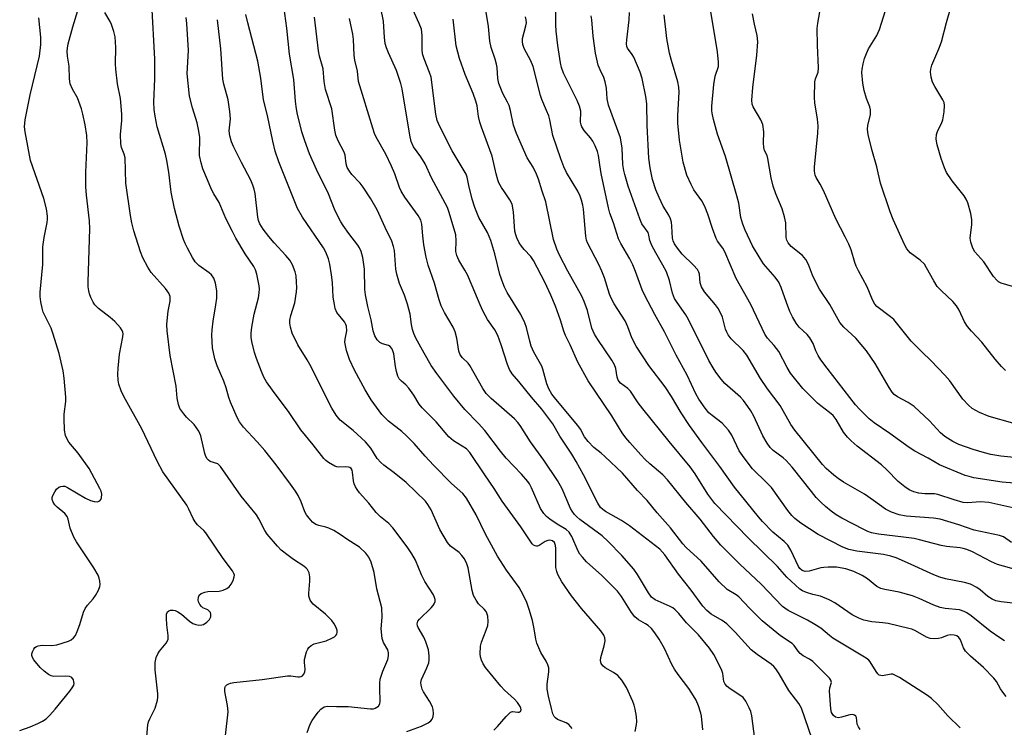
# Model space of a CAD drawing. Units: inches. Extents: x 1309766 to 1315766, y 557447 to 561447.
# Drawn here: x 1310613 to 1310881, y 558094 to 558286 of the extents above; entities that cross this region are included whole.
import ezdxf

# ---------------------------------------------------------------- set-up
doc = ezdxf.new("R2010")
doc.units = ezdxf.units.IN
doc.header["$MEASUREMENT"] = 0
doc.layers.add('Undefined', color=1, linetype='Continuous')

msp = doc.modelspace()

# ---------------------------------------------------------------- linework, layer by layer
at = {"layer": 'Undefined'}
for points, elevation in [([(1310691.26, 558092.54), (1310692.07, 558094.77), (1310692.59, 558095.78), (1310693.21, 558096.73), (1310694.23, 558098.09), (1310694.97, 558098.91), (1310695.85, 558099.49), (1310696.36, 558099.64), (1310696.9, 558099.69), (1310699.19, 558099.6), (1310702.36, 558099.63), (1310708.5, 558098.96), (1310709.28, 558099.01), (1310709.76, 558099.16), (1310710.62, 558099.71), (1310711.01, 558100.31), (1310711.14, 558101.06), (1310710.97, 558104.54), (1310711, 558105.94), (1310711.12, 558107.05), (1310711.79, 558109.25), (1310713.19, 558112.35), (1310713.41, 558113.41), (1310713.39, 558114.21), (1310713.2, 558114.99), (1310711.99, 558117.03), (1310711.66, 558118.09), (1310711.41, 558120.66), (1310711.61, 558123.87), (1310711.52, 558126.43), (1310710.22, 558131.56), (1310709.47, 558136.02), (1310708.63, 558138.83), (1310708.06, 558140.16), (1310707.17, 558141.26), (1310705.49, 558142.85), (1310704.79, 558143.35), (1310702.29, 558144.87), (1310700.25, 558146.32), (1310698.49, 558147.37), (1310697.19, 558148.02), (1310696.38, 558148.28), (1310694.45, 558148.72), (1310693.63, 558149.03), (1310692.71, 558149.69), (1310691.77, 558150.77), (1310691.09, 558151.7), (1310690.67, 558152.45), (1310689.63, 558155.17), (1310688.82, 558156.88), (1310688.07, 558158.09), (1310686.74, 558159.99), (1310682.82, 558165.21), (1310679.73, 558169.11), (1310677.7, 558171.48), (1310673.95, 558175.45), (1310672.83, 558176.95), (1310672.21, 558178.13), (1310670.41, 558182.22), (1310669.94, 558183.56), (1310669.23, 558186.11), (1310668.62, 558187.94), (1310666.82, 558192.12), (1310666.14, 558194.02), (1310665.55, 558197.02), (1310665.32, 558200.43), (1310665.4, 558201.9), (1310665.69, 558204.27), (1310666.48, 558208.73), (1310666.67, 558210.49), (1310666.69, 558212.5), (1310666.31, 558214.59), (1310665.88, 558215.95), (1310665.3, 558216.82), (1310664.66, 558217.38), (1310661.86, 558219.39), (1310660.86, 558220.37), (1310660.1, 558221.56), (1310658.74, 558224.08), (1310658.11, 558225.36), (1310657.68, 558226.45), (1310656.51, 558230.03), (1310655.21, 558234.88), (1310654.34, 558239.28), (1310653.71, 558244.7), (1310653.14, 558247.92), (1310652.72, 558249.6), (1310650.5, 558257.04), (1310649.94, 558259.95), (1310649.71, 558261.71), (1310649.59, 558263.75), (1310649.88, 558270.04), (1310649.84, 558275.43), (1310649, 558290.45)], 388), ([(1310780.39, 558092.79), (1310780.75, 558094.68), (1310780.83, 558095.48), (1310780.73, 558096.91), (1310780.42, 558098.9), (1310780.18, 558099.93), (1310779.8, 558100.99), (1310778.09, 558104.76), (1310776.79, 558106.72), (1310775.67, 558108.06), (1310774.53, 558108.88), (1310772.25, 558110.13), (1310771.62, 558110.67), (1310771.17, 558111.31), (1310770.98, 558112.11), (1310771.04, 558112.95), (1310771.96, 558116.05), (1310772.22, 558117.47), (1310772.17, 558118.27), (1310771.93, 558119), (1310771.09, 558120.2), (1310765.86, 558126.21), (1310763.1, 558129.64), (1310760.52, 558133.47), (1310759.37, 558135.45), (1310759.08, 558136.27), (1310758.85, 558137.39), (1310758.83, 558142.53), (1310758.73, 558143.37), (1310758.47, 558144.11), (1310757.97, 558144.59), (1310757.59, 558144.73), (1310757.14, 558144.77), (1310756.68, 558144.72), (1310755.94, 558144.43), (1310754.3, 558143.36), (1310753.84, 558143.15), (1310753.61, 558143.11), (1310753.19, 558143.2), (1310752.78, 558143.44), (1310752.44, 558143.76), (1310749.3, 558148.37), (1310744.23, 558155.33), (1310742.1, 558158.79), (1310739.52, 558162.54), (1310735.51, 558168.63), (1310734.54, 558169.58), (1310731.06, 558171.74), (1310729.78, 558172.86), (1310726.31, 558176.87), (1310722.55, 558180.68), (1310721.73, 558181.74), (1310720.29, 558184.14), (1310718.9, 558186.05), (1310718.12, 558186.92), (1310716.9, 558187.93), (1310716.31, 558188.56), (1310715.92, 558189.27), (1310715.52, 558190.59), (1310715.23, 558191.95), (1310714.8, 558195.42), (1310714.59, 558196.15), (1310714.29, 558196.82), (1310713.83, 558197.4), (1310713.41, 558197.65), (1310711.72, 558198.1), (1310711.05, 558198.43), (1310710.33, 558199.16), (1310709.63, 558200.28), (1310709.2, 558201.62), (1310708.68, 558204.58), (1310707.73, 558208.24), (1310707.12, 558211.37), (1310706.97, 558212.82), (1310706.81, 558218.41), (1310706.36, 558221.51), (1310705.95, 558223.14), (1310705.48, 558224.14), (1310705.03, 558224.85), (1310702.59, 558228.04), (1310701.06, 558230.21), (1310700.44, 558231.22), (1310699.62, 558232.8), (1310698.72, 558234.68), (1310697.03, 558238.84), (1310693.82, 558245.48), (1310691.91, 558249.71), (1310690.59, 558253.2), (1310689.81, 558255.62), (1310688.54, 558260.81), (1310688.24, 558262.54), (1310688.06, 558264), (1310687.63, 558269.89), (1310686.44, 558276.76), (1310685.78, 558283.85), (1310684.95, 558289.8)], 396), ([(1310841.56, 558093.37), (1310841.07, 558094.06), (1310840.74, 558094.8), (1310840.56, 558096.59), (1310840.35, 558096.98), (1310839.99, 558097.25), (1310839.52, 558097.4), (1310838.72, 558097.36), (1310836.46, 558096.69), (1310835.64, 558096.56), (1310834.9, 558096.7), (1310834.31, 558097.14), (1310833.8, 558097.96), (1310833.56, 558098.97), (1310833.24, 558103.77), (1310833.34, 558104.71), (1310833.75, 558106.13), (1310833.59, 558106.79), (1310833.18, 558107.34), (1310828.69, 558111.81), (1310827.75, 558112.48), (1310826.07, 558113.38), (1310825.27, 558114), (1310824.74, 558114.6), (1310823.63, 558116.15), (1310823.06, 558116.73), (1310819.88, 558118.81), (1310814.96, 558122.83), (1310811.44, 558126.3), (1310808.59, 558129.36), (1310807.82, 558129.93), (1310805.42, 558131.4), (1310803.24, 558133.45), (1310798.35, 558139.07), (1310794.3, 558142.76), (1310793.33, 558143.75), (1310789.97, 558148.11), (1310786.35, 558152.22), (1310783.65, 558155.53), (1310781.04, 558158.28), (1310776.92, 558162.94), (1310772.2, 558167.47), (1310771.14, 558168.42), (1310769.21, 558169.95), (1310767.64, 558171.54), (1310766.61, 558172.87), (1310765.53, 558174.93), (1310764.85, 558175.96), (1310758.84, 558183.06), (1310757.78, 558184.46), (1310756.98, 558185.91), (1310756.43, 558187.19), (1310755.33, 558191.21), (1310755.05, 558191.99), (1310752.89, 558195.85), (1310752.16, 558197.42), (1310751.74, 558198.78), (1310750.9, 558202.49), (1310750.43, 558203.8), (1310749.31, 558206.02), (1310745.64, 558212.06), (1310744.9, 558213.48), (1310744.4, 558214.66), (1310743.64, 558216.96), (1310742.24, 558222.51), (1310741.22, 558226.16), (1310740.31, 558228.31), (1310737.96, 558232.42), (1310736.84, 558235.11), (1310736.15, 558237.36), (1310735.22, 558241.09), (1310734.75, 558243.32), (1310734.47, 558244.17), (1310730.66, 558250.49), (1310727.33, 558257.14), (1310726.62, 558258.77), (1310726.27, 558260.47), (1310724.96, 558270.48), (1310724.55, 558271.82), (1310723.03, 558275.51), (1310722.61, 558276.86), (1310722.51, 558278.02), (1310722.53, 558281.84), (1310722.32, 558283.52), (1310721.74, 558285.09), (1310719.62, 558289.71)], 404), ([(1310890.27, 558159.68), (1310880.15, 558160.55), (1310872.47, 558161.73), (1310871.15, 558162.03), (1310870.1, 558162.38), (1310863.11, 558165.28), (1310860.05, 558167.05), (1310856.39, 558168.98), (1310854.9, 558169.95), (1310849.64, 558173.74), (1310845.38, 558176.67), (1310844.01, 558177.75), (1310841.44, 558180.25), (1310840.25, 558181.54), (1310832.59, 558191.49), (1310830.89, 558193.78), (1310830.11, 558194.95), (1310829.52, 558196.18), (1310828.75, 558198.23), (1310827.88, 558199.73), (1310827.17, 558200.65), (1310825.02, 558202.65), (1310824.18, 558203.7), (1310823.18, 558205.4), (1310822.44, 558206.92), (1310821.51, 558209.31), (1310820.11, 558213.37), (1310819.44, 558214.87), (1310818.5, 558216.24), (1310815.33, 558219.82), (1310814.36, 558221.23), (1310812.32, 558224.73), (1310810.33, 558228.94), (1310809.66, 558230.55), (1310809.12, 558232.42), (1310808.55, 558236.29), (1310808.05, 558238.33), (1310805, 558248.93), (1310802.79, 558255.03), (1310801.72, 558259.03), (1310801.33, 558260.75), (1310801.25, 558261.45), (1310801.27, 558262.62), (1310801.76, 558268.48), (1310802.18, 558270.78), (1310803.02, 558273.44), (1310803.1, 558274.54), (1310802.79, 558277.39), (1310800.42, 558291.65)], 420), ([(1310881.07, 558190.88), (1310880.01, 558191.9), (1310878.25, 558193.89), (1310874.65, 558198.55), (1310871.84, 558201.5), (1310870.72, 558202.84), (1310869.91, 558204.04), (1310868.46, 558207.21), (1310867.72, 558208.45), (1310866.75, 558209.55), (1310863.54, 558212.61), (1310862.53, 558213.68), (1310861.56, 558215.17), (1310859.62, 558218.76), (1310859.01, 558219.71), (1310857.87, 558220.82), (1310855.13, 558222.8), (1310854.26, 558223.85), (1310853.57, 558225.06), (1310850.56, 558231.86), (1310849.75, 558233.9), (1310847.13, 558241.68), (1310846.06, 558246.13), (1310844.69, 558250.88), (1310843.75, 558254.9), (1310843.53, 558256.33), (1310843.66, 558257.45), (1310844.39, 558260.25), (1310844.41, 558261.64), (1310844.22, 558262.44), (1310843.29, 558264.69), (1310842.68, 558266.9), (1310842.32, 558268.89), (1310842.03, 558271.78), (1310842.08, 558272.71), (1310842.36, 558274.16), (1310842.74, 558275.58), (1310843.24, 558276.95), (1310843.86, 558278.21), (1310846.12, 558281.83), (1310846.83, 558283.42), (1310848.99, 558290.36)], 426), ([(1310647.66, 558091.47), (1310647.98, 558094.6), (1310648.17, 558095.42), (1310648.49, 558096.23), (1310649.96, 558099.12), (1310650.54, 558101.33), (1310650.64, 558102.18), (1310650.64, 558103.07), (1310649.96, 558109.56), (1310649.92, 558110.71), (1310649.98, 558111.55), (1310650.24, 558112.92), (1310650.64, 558113.95), (1310651.12, 558114.67), (1310652.94, 558116.85), (1310653.44, 558117.79), (1310653.52, 558118.88), (1310653.15, 558121.79), (1310653.03, 558123.57), (1310653.07, 558124.69), (1310653.31, 558125.35), (1310653.66, 558125.6), (1310654.1, 558125.74), (1310654.85, 558125.79), (1310655.37, 558125.68), (1310656.15, 558125.32), (1310657.14, 558124.67), (1310659.3, 558122.78), (1310660.2, 558122.14), (1310660.98, 558121.86), (1310661.79, 558121.71), (1310662.59, 558121.75), (1310663.07, 558121.92), (1310663.97, 558122.5), (1310664.71, 558123.23), (1310665.04, 558123.94), (1310665.09, 558124.71), (1310664.96, 558125.17), (1310664.65, 558125.53), (1310664.23, 558125.82), (1310662.95, 558126.43), (1310662.55, 558126.75), (1310662.05, 558127.35), (1310661.72, 558128.03), (1310661.65, 558128.55), (1310661.74, 558129.34), (1310661.93, 558129.81), (1310662.44, 558130.32), (1310663.42, 558130.69), (1310664.25, 558130.8), (1310667.37, 558130.95), (1310668.42, 558131.2), (1310669.44, 558131.64), (1310670.06, 558132.1), (1310670.63, 558132.85), (1310671.14, 558133.82), (1310671.45, 558134.82), (1310671.47, 558135.23), (1310671.36, 558135.69), (1310670.96, 558136.43), (1310668.43, 558139.78), (1310663.76, 558146.75), (1310663.19, 558147.4), (1310661.48, 558148.94), (1310660.8, 558149.73), (1310660.25, 558150.67), (1310659.1, 558153.23), (1310658.53, 558154.25), (1310651.99, 558163.36), (1310650.5, 558166.21), (1310646.3, 558174.97), (1310641.44, 558183.77), (1310640.75, 558185.32), (1310640.12, 558187.14), (1310639.92, 558188.21), (1310639.81, 558189.84), (1310639.87, 558191.51), (1310640.27, 558195.27), (1310641.18, 558199.97), (1310641.22, 558200.77), (1310641.15, 558201.28), (1310640.95, 558201.76), (1310640.5, 558202.44), (1310639.02, 558204.15), (1310637.72, 558205.28), (1310634.53, 558207.72), (1310633.55, 558208.68), (1310633.1, 558209.38), (1310632.49, 558210.66), (1310632.08, 558211.71), (1310631.88, 558212.51), (1310631.78, 558213.55), (1310631.76, 558214.94), (1310632.21, 558229.29), (1310632.08, 558231.48), (1310631.28, 558238.44), (1310631.14, 558240.75), (1310631.12, 558244.73), (1310631.49, 558252.71), (1310631.42, 558254.69), (1310630.94, 558257.57), (1310630.32, 558260.48), (1310629.93, 558261.9), (1310628.81, 558264.88), (1310627.44, 558267.29), (1310626.88, 558268.72), (1310626.7, 558270.07), (1310626.54, 558273.51), (1310626.12, 558276.19), (1310626.02, 558277.57), (1310626.1, 558278.43), (1310626.35, 558279.59), (1310627.58, 558284.2), (1310628.91, 558288.63)], 384), ([(1310669.06, 558091.72), (1310669.79, 558098.15), (1310669.64, 558099.86), (1310668.87, 558103.68), (1310668.84, 558104.47), (1310668.96, 558104.93), (1310669.09, 558105.14), (1310669.46, 558105.49), (1310669.93, 558105.77), (1310670.46, 558105.96), (1310671.29, 558106.11), (1310679, 558106.9), (1310685.96, 558107.94), (1310686.86, 558107.95), (1310688.69, 558107.66), (1310689.17, 558107.66), (1310689.59, 558107.76), (1310689.97, 558107.98), (1310690.28, 558108.3), (1310690.61, 558108.96), (1310690.72, 558109.75), (1310690.52, 558111.57), (1310690.56, 558112.41), (1310691.08, 558114.41), (1310691.42, 558115.2), (1310691.72, 558115.67), (1310692.35, 558116.22), (1310693.12, 558116.62), (1310696.44, 558117.48), (1310698, 558118.13), (1310698.69, 558118.55), (1310699.06, 558118.88), (1310699.31, 558119.29), (1310699.41, 558119.78), (1310699.38, 558120.29), (1310699.14, 558121.06), (1310698.63, 558122.07), (1310698.01, 558123), (1310696.28, 558124.67), (1310692.89, 558127.4), (1310692.51, 558127.83), (1310692.09, 558128.52), (1310691.74, 558129.53), (1310691.67, 558130.38), (1310692.02, 558133.65), (1310692.03, 558134.82), (1310691.8, 558135.9), (1310691.31, 558136.8), (1310690.98, 558137.2), (1310690.34, 558137.76), (1310687.52, 558139.53), (1310686.09, 558140.59), (1310684.23, 558142.09), (1310683.2, 558143.11), (1310680.42, 558146.4), (1310679.8, 558147.4), (1310678.14, 558150.58), (1310677.46, 558151.68), (1310673.32, 558156.69), (1310667.75, 558164.74), (1310666.96, 558165.47), (1310664.92, 558166.18), (1310664.41, 558166.53), (1310664.1, 558166.89), (1310663.74, 558167.54), (1310663.47, 558168.31), (1310662.32, 558173.08), (1310661.81, 558174.41), (1310661.21, 558175.32), (1310660.53, 558176.18), (1310658.48, 558178.18), (1310657.71, 558179.09), (1310656.69, 558180.56), (1310656.25, 558181.62), (1310655.94, 558183.31), (1310655.65, 558186.61), (1310654.06, 558194.92), (1310653.19, 558201.62), (1310653.16, 558203.3), (1310653.3, 558205.28), (1310653.51, 558206.97), (1310654.01, 558209.72), (1310654.06, 558210.27), (1310653.99, 558210.97), (1310653.67, 558211.82), (1310652.78, 558213.11), (1310648.9, 558217.5), (1310648, 558218.94), (1310646.63, 558221.42), (1310645.97, 558223.04), (1310644.15, 558228.8), (1310643.61, 558230.95), (1310643.24, 558232.92), (1310642.02, 558241.69), (1310641.76, 558248.64), (1310641.51, 558249.64), (1310640.82, 558251.38), (1310640.61, 558252.45), (1310640.57, 558254.97), (1310640.9, 558258.71), (1310640.91, 558260.43), (1310640.5, 558264.68), (1310639.75, 558268.66), (1310639.23, 558272.68), (1310639.17, 558274.14), (1310639.24, 558278.58), (1310639.08, 558281.47), (1310638.75, 558282.9), (1310638.06, 558284.85), (1310637.68, 558285.63), (1310636.25, 558288.08)], 386), ([(1310763.33, 558093.63), (1310762.39, 558094.73), (1310761.69, 558095.17), (1310759.3, 558096.06), (1310758.71, 558096.49), (1310758.41, 558096.91), (1310758.06, 558097.65), (1310757.66, 558099.03), (1310756.83, 558102.43), (1310756.5, 558104.3), (1310756.48, 558105.66), (1310756.98, 558109.04), (1310756.9, 558110.13), (1310756.68, 558110.92), (1310756.25, 558111.94), (1310754.81, 558114.24), (1310753.69, 558116.78), (1310753.42, 558117.88), (1310752.94, 558120.69), (1310752.46, 558122.93), (1310751.58, 558125.97), (1310750.93, 558127.89), (1310749.96, 558129.95), (1310748.87, 558131.94), (1310745.42, 558136.6), (1310743, 558140.42), (1310739.7, 558146.44), (1310737.19, 558151.62), (1310734.57, 558156.19), (1310733.56, 558157.41), (1310730.5, 558160.14), (1310725.62, 558165.13), (1310723.3, 558167.6), (1310720.31, 558171.02), (1310718.26, 558173.15), (1310716.95, 558174.31), (1310713.36, 558177.12), (1310711.57, 558178.94), (1310708.68, 558182.87), (1310706.99, 558185.56), (1310704.13, 558190.97), (1310702.74, 558193.87), (1310701.98, 558196.32), (1310701.53, 558198.53), (1310701.57, 558199.37), (1310702, 558201.63), (1310701.97, 558202.86), (1310701.81, 558203.36), (1310701.39, 558204.11), (1310699.37, 558206.64), (1310698.89, 558207.66), (1310698.65, 558208.78), (1310698.37, 558210.8), (1310698.13, 558214.78), (1310697.92, 558216.83), (1310697.44, 558219.76), (1310697.06, 558221.16), (1310696.31, 558222.97), (1310695.66, 558224.19), (1310689.99, 558232.45), (1310688.61, 558234.85), (1310683.56, 558247.55), (1310682.57, 558250.43), (1310681.9, 558253.16), (1310680.5, 558260.1), (1310679.42, 558264.37), (1310678.69, 558270.23), (1310677.86, 558274.9), (1310675.12, 558285.29), (1310674.63, 558287.53)], 394), ([(1310828.48, 558090.75), (1310825.65, 558099.16), (1310824.91, 558100.41), (1310822.21, 558103.95), (1310819.58, 558108.49), (1310818.66, 558109.88), (1310818.14, 558110.47), (1310817.36, 558111.13), (1310813.57, 558113.71), (1310811.92, 558115.01), (1310807.56, 558119.84), (1310805.34, 558122.02), (1310804.01, 558122.99), (1310801.05, 558124.7), (1310799.88, 558125.64), (1310798.81, 558126.86), (1310795.62, 558131.18), (1310792.19, 558135.52), (1310788.44, 558140.81), (1310787.12, 558142.29), (1310778.9, 558148.69), (1310776.69, 558150.08), (1310772.36, 558152.55), (1310771.58, 558153.12), (1310771.03, 558153.65), (1310770.25, 558154.86), (1310766.41, 558162.48), (1310764.4, 558166.11), (1310763.19, 558168.12), (1310759.95, 558173.03), (1310758.07, 558176.38), (1310755.04, 558180.37), (1310752.21, 558183.59), (1310748.83, 558187.84), (1310747.01, 558189.97), (1310746.22, 558191.12), (1310745.67, 558192.48), (1310744, 558197.84), (1310743.07, 558200.34), (1310742.23, 558201.86), (1310740.28, 558204.71), (1310738.98, 558207.07), (1310738.25, 558208.68), (1310736.15, 558213.84), (1310734.82, 558216.83), (1310734.15, 558218.14), (1310732.52, 558220.81), (1310731.92, 558222.08), (1310731.69, 558223.17), (1310731.77, 558226.08), (1310731.63, 558227.67), (1310729.9, 558233.8), (1310729.42, 558235.14), (1310725.07, 558243.19), (1310723.34, 558246.94), (1310722.17, 558248.84), (1310720.19, 558251.63), (1310719.54, 558253.08), (1310719.15, 558254.77), (1310717.05, 558267.33), (1310716.73, 558268.75), (1310715.57, 558272.35), (1310713.33, 558277.14), (1310712.81, 558278.51), (1310712.49, 558279.63), (1310712.27, 558281.32), (1310711.97, 558285.72), (1310711.26, 558289.28)], 402), ([(1310881.22, 558102.3), (1310880.32, 558103.46), (1310879.69, 558104.43), (1310878.63, 558106.38), (1310877.93, 558107.28), (1310875.04, 558110.18), (1310871.53, 558113.32), (1310870.21, 558114.68), (1310869.62, 558115.55), (1310868.85, 558117.73), (1310868.42, 558118.32), (1310867.87, 558118.77), (1310867.1, 558119.01), (1310865.98, 558119.05), (1310865.18, 558118.87), (1310863.63, 558118.27), (1310862.83, 558118.06), (1310861.72, 558117.97), (1310860.62, 558118.06), (1310859.6, 558118.45), (1310856.63, 558120.13), (1310855.58, 558120.58), (1310854.78, 558120.83), (1310849.15, 558122.15), (1310847.74, 558122.36), (1310844.73, 558122.62), (1310842.55, 558123.05), (1310841.2, 558123.58), (1310839.39, 558124.5), (1310834.71, 558127.72), (1310833.17, 558128.59), (1310830.74, 558129.59), (1310828.67, 558130.04), (1310826.96, 558130.55), (1310825.86, 558131), (1310825.12, 558131.47), (1310821.63, 558134.69), (1310819.1, 558137.63), (1310811.12, 558145.45), (1310802.08, 558154.7), (1310800.17, 558157.26), (1310796.75, 558162.77), (1310795.39, 558164.69), (1310789.64, 558171.54), (1310782.46, 558180.44), (1310781.22, 558182.11), (1310779.13, 558185.25), (1310778.4, 558186.01), (1310776.43, 558187.44), (1310775.81, 558188.25), (1310775.53, 558189.03), (1310775.13, 558191.36), (1310774.82, 558192.38), (1310774.09, 558193.64), (1310770.22, 558199.23), (1310769.31, 558200.72), (1310768.65, 558202.34), (1310767.49, 558207.18), (1310766.59, 558209.61), (1310765.87, 558211.06), (1310762.12, 558217.79), (1310759.85, 558222.19), (1310759.12, 558223.78), (1310758.25, 558226.46), (1310756.15, 558236.62), (1310755.09, 558239.57), (1310754.11, 558242.82), (1310753.56, 558244.18), (1310752.67, 558246.04), (1310751.05, 558248.57), (1310748.17, 558255.17), (1310747.37, 558257.47), (1310746.52, 558261.47), (1310746.15, 558262.82), (1310745.74, 558263.75), (1310744.47, 558266.08), (1310743.35, 558268.79), (1310743.05, 558270.11), (1310742.86, 558273.16), (1310742.74, 558274.01), (1310742.36, 558275.36), (1310741.27, 558278.61), (1310740.93, 558280.25), (1310740.57, 558284.29), (1310739.81, 558288.74)], 408), ([(1310883.9, 558127.57), (1310879.85, 558127.99), (1310878.46, 558128.28), (1310877.43, 558128.74), (1310876.22, 558129.47), (1310874.18, 558131.29), (1310873.3, 558131.96), (1310871.53, 558132.81), (1310869.87, 558133.28), (1310864.75, 558134.29), (1310863.19, 558134.76), (1310861.61, 558135.4), (1310854.43, 558138.63), (1310851.32, 558139.94), (1310849.86, 558140.45), (1310847.88, 558140.89), (1310840.66, 558141.77), (1310838.44, 558142.21), (1310836.88, 558142.87), (1310830.16, 558146.31), (1310825.43, 558149.42), (1310823.83, 558150.64), (1310822.99, 558151.44), (1310821.89, 558152.84), (1310817.47, 558159.05), (1310816.31, 558160.26), (1310812.34, 558164.14), (1310810, 558167.13), (1310808.7, 558169.04), (1310806.7, 558173.26), (1310805.76, 558174.66), (1310804.01, 558176.59), (1310801.32, 558178.63), (1310800.43, 558179.4), (1310799.4, 558180.65), (1310797.71, 558183.1), (1310796.89, 558184.55), (1310794.52, 558189.58), (1310791.52, 558195.02), (1310788.36, 558201.37), (1310785.72, 558206.02), (1310783.01, 558211.19), (1310782.29, 558212.77), (1310780.53, 558217.71), (1310779.78, 558219.57), (1310778.92, 558221.22), (1310776.5, 558225.3), (1310775.86, 558226.58), (1310774.53, 558230.92), (1310773.56, 558233.62), (1310773.16, 558235), (1310771.2, 558244.34), (1310770.77, 558246.66), (1310770.4, 558249.23), (1310770.13, 558250.31), (1310769.53, 558251.9), (1310768.91, 558253.15), (1310768.23, 558254.06), (1310766.56, 558256.01), (1310765.9, 558257.02), (1310765.72, 558257.53), (1310765.59, 558258.33), (1310765.62, 558261.28), (1310765.3, 558262.61), (1310764.63, 558264.17), (1310760.96, 558271.63), (1310760.43, 558273.09), (1310760.11, 558274.44), (1310759.41, 558279.15), (1310758.96, 558282.96), (1310758.86, 558284.7), (1310758.88, 558288.72)], 412), ([(1310886.34, 558136.07), (1310880.51, 558137.68), (1310878.9, 558138.21), (1310877.29, 558138.92), (1310872.05, 558141.57), (1310870.53, 558142.21), (1310869.51, 558142.54), (1310868.7, 558142.71), (1310865.03, 558143.1), (1310863.58, 558143.33), (1310857.65, 558144.88), (1310856.22, 558145.19), (1310853.31, 558145.62), (1310846.56, 558146.42), (1310844.67, 558146.8), (1310843.62, 558147.16), (1310842.56, 558147.65), (1310836.59, 558150.75), (1310835.07, 558151.63), (1310833.64, 558152.65), (1310832.13, 558153.94), (1310830.86, 558155.09), (1310829.62, 558156.39), (1310828.29, 558157.95), (1310823.05, 558164.59), (1310821.43, 558166.44), (1310820.63, 558167.14), (1310817.94, 558169.15), (1310817.12, 558169.94), (1310816.29, 558171.12), (1310815.08, 558173.13), (1310812.63, 558178.45), (1310811.86, 558179.87), (1310811.07, 558181.07), (1310809.81, 558182.72), (1310809, 558183.6), (1310804.77, 558187.32), (1310803.8, 558188.46), (1310802.34, 558190.36), (1310801.6, 558191.54), (1310800.47, 558193.6), (1310794.93, 558204.69), (1310794.17, 558205.93), (1310791.84, 558209.29), (1310791.11, 558210.45), (1310790.57, 558211.84), (1310789.77, 558215.27), (1310788.91, 558217.63), (1310787.97, 558219.46), (1310786, 558222.78), (1310784.94, 558224.81), (1310784.43, 558226.12), (1310784.16, 558227.61), (1310783.9, 558228.36), (1310782.24, 558230.68), (1310781.64, 558232.01), (1310778.55, 558240.95), (1310777.57, 558244.06), (1310777.32, 558245.2), (1310777.07, 558246.83), (1310776.83, 558251.22), (1310776.39, 558254.03), (1310773.13, 558262.92), (1310772.79, 558264.62), (1310772.58, 558267.52), (1310772.25, 558269.28), (1310771.89, 558270.41), (1310770.87, 558272.53), (1310770.39, 558273.73), (1310769.63, 558277.01), (1310768.97, 558281.64), (1310768.65, 558286.06), (1310768.43, 558287.14)], 414), ([(1310882.68, 558144.14), (1310880.5, 558145.65), (1310879.47, 558146.08), (1310872.57, 558147.47), (1310868.34, 558148.91), (1310863.34, 558150.47), (1310861.45, 558150.79), (1310854.04, 558151.32), (1310852.18, 558151.7), (1310850.08, 558152.38), (1310848.41, 558153.24), (1310845.21, 558155.58), (1310842.76, 558157.24), (1310837, 558160.56), (1310835.55, 558161.51), (1310834.44, 558162.39), (1310832.33, 558164.27), (1310831.36, 558165.29), (1310823.83, 558174.63), (1310822.74, 558176.21), (1310819.81, 558181.35), (1310816.4, 558185.89), (1310814.43, 558188.66), (1310810.79, 558195), (1310809.74, 558196.3), (1310806.54, 558199.47), (1310805.67, 558200.54), (1310805.28, 558201.27), (1310804.97, 558202.05), (1310804.12, 558205.33), (1310803.07, 558207.58), (1310802.28, 558208.73), (1310799.27, 558212.22), (1310798.43, 558213.61), (1310798.1, 558214.63), (1310797.88, 558217), (1310797.72, 558217.53), (1310797.34, 558218.27), (1310796.3, 558219.49), (1310793.19, 558222.48), (1310791.88, 558224.08), (1310791.06, 558225.29), (1310790.74, 558226.02), (1310790.57, 558226.8), (1310790.4, 558230.03), (1310790.25, 558231.17), (1310790.05, 558232), (1310789.58, 558233.01), (1310788.04, 558235.51), (1310786.92, 558237.8), (1310786.06, 558239.93), (1310785.15, 558242.71), (1310784.44, 558245.86), (1310784.1, 558248.52), (1310783.67, 558257.34), (1310783.57, 558263.23), (1310783.34, 558265.27), (1310782.27, 558270.16), (1310781.79, 558271.86), (1310780, 558275.95), (1310779.56, 558276.71), (1310778.34, 558278.43), (1310778.18, 558278.87), (1310778.08, 558279.54), (1310778.13, 558280.66), (1310778.76, 558286.05), (1310778.88, 558288.03)], 416), ([(1310883.09, 558153.56), (1310876.49, 558155.03), (1310874.22, 558155.16), (1310873.08, 558155.13), (1310870.86, 558154.89), (1310869.59, 558155.01), (1310867.1, 558155.69), (1310862.67, 558157.18), (1310861.72, 558157.34), (1310859.09, 558157.4), (1310857.48, 558157.57), (1310856.17, 558157.9), (1310854.89, 558158.46), (1310853.69, 558159.23), (1310851.9, 558160.72), (1310848.83, 558163.9), (1310847.39, 558165.24), (1310840.75, 558170.32), (1310839.1, 558171.71), (1310838.12, 558172.76), (1310837.04, 558174.12), (1310835, 558177.52), (1310834.18, 558178.6), (1310833.21, 558179.49), (1310830.87, 558181.23), (1310829.97, 558181.99), (1310825.97, 558186), (1310822.62, 558190.17), (1310821.71, 558191.66), (1310819.41, 558195.98), (1310818.21, 558197.62), (1310816.41, 558199.66), (1310815.69, 558200.76), (1310811.88, 558208.79), (1310807.88, 558215.82), (1310804.78, 558223.12), (1310804.19, 558224.09), (1310802.82, 558225.99), (1310802.41, 558226.74), (1310801.41, 558229.39), (1310800.18, 558233.27), (1310799.33, 558235.39), (1310798.56, 558236.91), (1310796.39, 558239.88), (1310795.59, 558241.34), (1310794.48, 558243.91), (1310793.49, 558247.44), (1310792.49, 558253.42), (1310791.99, 558258.01), (1310792, 558260.09), (1310792.38, 558266.43), (1310792.32, 558267.83), (1310792.01, 558269.22), (1310790.25, 558275.05), (1310789.77, 558277.02), (1310789.05, 558281.02), (1310788.31, 558287.4)], 418), ([(1310888.07, 558166.74), (1310879.77, 558167.63), (1310877.04, 558168.08), (1310875.39, 558168.49), (1310872.3, 558169.43), (1310868.42, 558170.78), (1310866.73, 558171.59), (1310864.58, 558172.97), (1310863.37, 558173.97), (1310860.43, 558177.16), (1310856.27, 558181.04), (1310854.62, 558182.18), (1310851.72, 558183.68), (1310850.82, 558184.38), (1310850.24, 558185), (1310849.43, 558186.24), (1310845.66, 558192.71), (1310843.32, 558196.15), (1310840.38, 558199.61), (1310837.13, 558202.63), (1310836.55, 558203.24), (1310836.06, 558203.91), (1310833.32, 558208.82), (1310830.53, 558212.9), (1310829.93, 558213.9), (1310828.57, 558216.78), (1310827.56, 558219.64), (1310826.81, 558221.03), (1310825.87, 558222.04), (1310822.8, 558224.57), (1310822, 558225.55), (1310821.67, 558226.23), (1310821.47, 558226.99), (1310821.32, 558230.96), (1310821.01, 558232.56), (1310820.33, 558234.79), (1310818.64, 558238.86), (1310817.91, 558240.95), (1310817.35, 558243.15), (1310816.48, 558248.4), (1310816.24, 558249.24), (1310815.6, 558250.64), (1310815.39, 558251.37), (1310815.26, 558252.69), (1310815.35, 558255.68), (1310815.09, 558257.69), (1310814.56, 558258.94), (1310812.45, 558262.47), (1310812.19, 558263.22), (1310812.09, 558264.28), (1310812.4, 558267.7), (1310813.45, 558276.47), (1310813.71, 558280.12), (1310813.55, 558281.79), (1310812.86, 558284.87), (1310812.32, 558287.71)], 422), ([(1310883.07, 558176.57), (1310876.6, 558178.32), (1310874, 558179.45), (1310872.01, 558180.53), (1310870.96, 558181.44), (1310869.43, 558183.07), (1310865.89, 558188.04), (1310864.57, 558189.62), (1310860.88, 558193.51), (1310858.34, 558195.9), (1310855.45, 558198.83), (1310850.71, 558204.66), (1310849.83, 558205.44), (1310846.12, 558208.27), (1310845.56, 558208.88), (1310844.87, 558210.04), (1310843.45, 558213.61), (1310841.12, 558217.89), (1310840.51, 558219.16), (1310840.12, 558220.22), (1310839.13, 558223.58), (1310838.5, 558225.13), (1310837.52, 558227.14), (1310834.92, 558232.01), (1310831.6, 558239.69), (1310830.67, 558241.45), (1310829.58, 558243.25), (1310829.31, 558243.92), (1310829.16, 558244.95), (1310829.16, 558246.08), (1310830.04, 558255.3), (1310830.13, 558257.31), (1310829.98, 558259.1), (1310829.2, 558263.5), (1310829.13, 558264.95), (1310829.28, 558269.25), (1310829.46, 558270.07), (1310830.1, 558271.89), (1310830.23, 558273.03), (1310829.96, 558279.16), (1310829.9, 558283.73), (1310830.06, 558285.16), (1310830.64, 558288.22)], 424), ([(1310882.94, 558213.64), (1310879.92, 558214.58), (1310879.18, 558214.94), (1310878.75, 558215.27), (1310877.84, 558216.36), (1310875.13, 558220.36), (1310872.71, 558223.1), (1310872.18, 558224.08), (1310871.62, 558225.69), (1310871.46, 558226.8), (1310871.94, 558230.53), (1310871.92, 558231.81), (1310871.61, 558233.5), (1310870.84, 558236.35), (1310870.41, 558237.36), (1310869.85, 558238.29), (1310866.54, 558242.32), (1310865.04, 558244.59), (1310864.44, 558245.91), (1310863.53, 558248.42), (1310862.49, 558252.17), (1310862.24, 558253.63), (1310862.32, 558254.96), (1310862.64, 558255.99), (1310863.63, 558257.95), (1310864.01, 558258.94), (1310864.42, 558261.14), (1310864.52, 558262.8), (1310864.37, 558263.62), (1310864.04, 558264.38), (1310861.85, 558267.97), (1310861.23, 558269.16), (1310860.85, 558270.52), (1310860.66, 558271.92), (1310860.72, 558272.72), (1310861, 558273.75), (1310862.92, 558278.17), (1310863.66, 558280.08), (1310865.01, 558285.39), (1310866.16, 558289.4)], 428), ([(1310613.13, 558093.12), (1310615.95, 558094.11), (1310618.09, 558095), (1310619.36, 558095.62), (1310620.29, 558096.25), (1310621.32, 558097.22), (1310622.79, 558098.92), (1310626.75, 558103.78), (1310627.58, 558104.93), (1310627.81, 558105.39), (1310627.92, 558105.83), (1310627.89, 558106.34), (1310627.74, 558106.84), (1310627.34, 558107.47), (1310627.16, 558107.62), (1310626.71, 558107.8), (1310625.63, 558107.87), (1310622.44, 558107.73), (1310621.65, 558107.92), (1310620.93, 558108.33), (1310619.8, 558109.21), (1310618.72, 558110.18), (1310616.95, 558112.27), (1310616.57, 558112.94), (1310616.44, 558113.43), (1310616.46, 558113.95), (1310616.6, 558114.47), (1310616.95, 558115.2), (1310617.28, 558115.6), (1310617.7, 558115.89), (1310618.19, 558116.09), (1310619.25, 558116.27), (1310621.84, 558116.17), (1310623.22, 558116.36), (1310626.38, 558117.31), (1310627.14, 558117.71), (1310627.77, 558118.23), (1310628.29, 558118.89), (1310628.79, 558119.95), (1310629.5, 558121.92), (1310630.49, 558125.19), (1310630.9, 558126.24), (1310631.53, 558127.17), (1310633.06, 558128.89), (1310633.75, 558129.79), (1310634.58, 558131.23), (1310634.94, 558132.23), (1310634.98, 558132.78), (1310634.9, 558133.61), (1310634.73, 558134.45), (1310634.44, 558135.25), (1310633.25, 558137.27), (1310628.58, 558144.32), (1310627.83, 558145.56), (1310626.87, 558148), (1310626.27, 558150.46), (1310626, 558151.22), (1310625.37, 558152.06), (1310623.34, 558153.76), (1310622.72, 558154.37), (1310622.26, 558155.07), (1310621.98, 558155.82), (1310621.98, 558156.34), (1310622.14, 558156.87), (1310622.66, 558157.91), (1310623.16, 558158.62), (1310623.79, 558159.16), (1310624.3, 558159.36), (1310624.84, 558159.45), (1310625.38, 558159.4), (1310626.16, 558159.08), (1310631.06, 558156.18), (1310632.35, 558155.58), (1310633.4, 558155.25), (1310634.22, 558155.22), (1310634.9, 558155.47), (1310635.17, 558155.8), (1310635.34, 558156.24), (1310635.45, 558157.23), (1310635.25, 558158.05), (1310634.89, 558158.84), (1310631.99, 558164.23), (1310629.01, 558168.44), (1310626.53, 558171.39), (1310625.92, 558172.41), (1310625.57, 558173.21), (1310625.3, 558174.62), (1310625.18, 558177.82), (1310625.23, 558178.99), (1310625.65, 558182.47), (1310625.68, 558183.62), (1310625.24, 558188.8), (1310624.98, 558190.8), (1310623.83, 558195.47), (1310622.27, 558200.73), (1310621.64, 558202.35), (1310620.2, 558205.23), (1310619.55, 558206.72), (1310619.2, 558207.77), (1310618.9, 558209.5), (1310618.74, 558210.95), (1310618.74, 558212.1), (1310619.4, 558219.68), (1310619.43, 558224.47), (1310619.74, 558226.99), (1310620.64, 558231.06), (1310620.73, 558231.92), (1310620.72, 558232.77), (1310620.38, 558234.75), (1310619.71, 558237.55), (1310616.09, 558247.92), (1310614.62, 558255.63), (1310614.46, 558257.03), (1310614.62, 558258.95), (1310616, 558265.74), (1310618.52, 558276.24), (1310618.85, 558279.38), (1310618.84, 558281.4), (1310618.32, 558286.62)], 382), ([(1310718.36, 558092.86), (1310722.32, 558094.23), (1310724.16, 558095.21), (1310724.85, 558095.72), (1310725.2, 558096.13), (1310725.48, 558096.86), (1310725.59, 558097.68), (1310725.54, 558098.79), (1310725.29, 558099.56), (1310724.53, 558101.03), (1310722.85, 558103.57), (1310722.53, 558104.33), (1310722.25, 558105.38), (1310722.18, 558106.17), (1310722.32, 558106.97), (1310723.82, 558110.13), (1310724.33, 558111.47), (1310724.45, 558112.28), (1310724.43, 558113.37), (1310724.2, 558115.01), (1310723.52, 558117.15), (1310722.93, 558118.42), (1310721.41, 558121.05), (1310721.22, 558121.54), (1310721.15, 558122.02), (1310721.37, 558122.74), (1310721.83, 558123.37), (1310724.93, 558126.36), (1310725.52, 558127.02), (1310725.82, 558127.49), (1310726.01, 558128.12), (1310726.01, 558128.64), (1310725.9, 558129.17), (1310725.6, 558129.94), (1310723.23, 558133.55), (1310722.36, 558135.4), (1310720.73, 558139.35), (1310719.73, 558141.08), (1310718.47, 558142.99), (1310714.53, 558148.16), (1310713.42, 558149.29), (1310711.23, 558151.09), (1310709.98, 558152.31), (1310708, 558154.82), (1310705.53, 558157.62), (1310704.83, 558158.53), (1310704.38, 558159.27), (1310704.04, 558160.05), (1310703.88, 558160.91), (1310703.62, 558163.24), (1310703.45, 558163.76), (1310703.2, 558164.2), (1310702.87, 558164.47), (1310702.48, 558164.6), (1310701.66, 558164.66), (1310699.89, 558164.62), (1310699.32, 558164.69), (1310698.78, 558164.86), (1310697.02, 558165.87), (1310696.33, 558166.39), (1310695.77, 558166.98), (1310692.88, 558170.69), (1310689.53, 558174.7), (1310686.38, 558179.45), (1310681.86, 558185.49), (1310680.24, 558187.82), (1310679.53, 558189.03), (1310678.81, 558190.57), (1310677.45, 558194.08), (1310676.91, 558195.72), (1310676.19, 558198.75), (1310676.08, 558199.88), (1310676.07, 558201.01), (1310676.25, 558202.64), (1310676.89, 558206.15), (1310678.02, 558210.58), (1310678.26, 558211.95), (1310678.3, 558213.01), (1310678.21, 558213.86), (1310677.54, 558217.03), (1310677.19, 558218.15), (1310676.73, 558219.09), (1310674.45, 558222.52), (1310671.9, 558226.8), (1310670.93, 558228.57), (1310669.18, 558232.15), (1310667.3, 558236.47), (1310665.9, 558238.8), (1310665.27, 558240.04), (1310664.13, 558242.6), (1310662.95, 558245.59), (1310662.41, 558247.25), (1310662.04, 558249.2), (1310662.05, 558254.13), (1310661.86, 558255.86), (1310661.33, 558258.09), (1310660.06, 558262.19), (1310659.3, 558265.35), (1310658.65, 558271.47), (1310658.97, 558277.75), (1310658.55, 558285.08), (1310658.37, 558286.74)], 390), ([(1310741.99, 558093.17), (1310743.02, 558094.19), (1310745.32, 558096.92), (1310746.12, 558097.74), (1310746.56, 558098.05), (1310747.11, 558098.21), (1310748.52, 558098.06), (1310748.92, 558098.1), (1310749.2, 558098.27), (1310749.41, 558098.7), (1310749.35, 558099.12), (1310749.17, 558099.58), (1310748.42, 558100.74), (1310747.65, 558101.58), (1310744.88, 558104.07), (1310743.88, 558105.12), (1310739.72, 558110.19), (1310739.11, 558111.17), (1310738.64, 558112.21), (1310738.38, 558113.14), (1310738.28, 558113.94), (1310738.33, 558115.98), (1310738.62, 558117.1), (1310739.94, 558120.36), (1310740.34, 558121.61), (1310740.47, 558122.68), (1310740.35, 558124.1), (1310740.13, 558124.91), (1310739.88, 558125.37), (1310739.36, 558126), (1310737.85, 558127.48), (1310737.19, 558128.45), (1310736.5, 558129.75), (1310736.11, 558131.1), (1310735, 558137.24), (1310734.62, 558138.36), (1310733.98, 558139.69), (1310733.33, 558140.6), (1310732.59, 558141.43), (1310730.24, 558143.12), (1310729.36, 558144.13), (1310727.35, 558147.66), (1310724.93, 558153.03), (1310724.08, 558154.49), (1310723.43, 558155.34), (1310718.15, 558160.44), (1310714.93, 558163.08), (1310712.13, 558165.17), (1310711.27, 558165.91), (1310710.32, 558166.95), (1310708.53, 558169.77), (1310707.11, 558171.46), (1310703.8, 558174.6), (1310700.27, 558177.41), (1310699.12, 558178.69), (1310697.97, 558180.63), (1310692, 558192.47), (1310691.29, 558193.73), (1310688.7, 558197.79), (1310687.21, 558201.02), (1310686.72, 558202.64), (1310686.57, 558203.7), (1310686.55, 558204.5), (1310686.8, 558205.8), (1310687.9, 558209.27), (1310688.37, 558212.23), (1310688.45, 558213.4), (1310688.4, 558214.83), (1310688.25, 558216.53), (1310688.03, 558217.65), (1310687.24, 558219.57), (1310686.52, 558220.84), (1310685.45, 558222.12), (1310682.26, 558225.56), (1310680.81, 558227.23), (1310679.27, 558229.25), (1310678.39, 558230.67), (1310678.03, 558231.63), (1310677.85, 558232.45), (1310677.09, 558238.92), (1310676.87, 558240.07), (1310676.53, 558241.19), (1310675.95, 558242.51), (1310673.38, 558247.31), (1310671.23, 558251.68), (1310670.67, 558252.99), (1310670.2, 558254.6), (1310670.06, 558255.95), (1310670.38, 558259.18), (1310670.28, 558261.19), (1310669.83, 558264.36), (1310668.63, 558268.57), (1310668.35, 558269.94), (1310667.84, 558278.24), (1310666.86, 558286.12)], 392), ([(1310798.81, 558093.31), (1310798.4, 558096.96), (1310798.23, 558097.82), (1310797.63, 558099.82), (1310796.98, 558101.33), (1310796.28, 558102.55), (1310794.98, 558104.51), (1310792.07, 558108.31), (1310791.09, 558109.75), (1310790.41, 558111.01), (1310788.38, 558115.4), (1310786.94, 558117.92), (1310785.79, 558119.65), (1310784.89, 558120.75), (1310783.92, 558121.65), (1310783.24, 558122.1), (1310781.27, 558123.17), (1310780.3, 558123.96), (1310779.44, 558125.11), (1310776.68, 558129.52), (1310775.65, 558130.91), (1310771.31, 558135.19), (1310767.2, 558138.89), (1310766.06, 558140.13), (1310765.38, 558141.01), (1310764.93, 558141.78), (1310763.2, 558145.79), (1310762.78, 558146.54), (1310762.44, 558146.98), (1310761.64, 558147.65), (1310759.23, 558149.09), (1310757.25, 558150.44), (1310756.33, 558151.18), (1310755.59, 558152), (1310754.68, 558153.42), (1310752.21, 558159.01), (1310751.68, 558160.04), (1310751.21, 558160.75), (1310749.51, 558162.7), (1310745.35, 558167.02), (1310743.77, 558168.98), (1310739.59, 558174.57), (1310737.82, 558176.5), (1310734.1, 558180.28), (1310731.15, 558183.91), (1310726.48, 558190.06), (1310724.99, 558192.21), (1310723.03, 558195.53), (1310720.84, 558199.62), (1310720.22, 558200.9), (1310719.86, 558201.97), (1310719.6, 558203.38), (1310719.27, 558206.16), (1310718.56, 558208.85), (1310717.74, 558211.32), (1310716.36, 558214.52), (1310715.59, 558216.98), (1310715.36, 558218.41), (1310715, 558223.42), (1310714.76, 558224.56), (1310714.31, 558225.94), (1310712.46, 558229.73), (1310710.3, 558234.44), (1310708.59, 558237.45), (1310706.46, 558240.67), (1310705.63, 558241.68), (1310703.39, 558244.08), (1310702.73, 558245), (1310702.16, 558245.96), (1310701.82, 558246.93), (1310701.57, 558249.34), (1310701.36, 558250.15), (1310699.69, 558253.25), (1310699.09, 558254.75), (1310698.81, 558256.09), (1310697.93, 558261.87), (1310696.28, 558267.15), (1310695.9, 558269.33), (1310695.61, 558272.74), (1310694.61, 558276.22), (1310694.32, 558277.62), (1310693.22, 558286.8)], 398), ([(1310812.94, 558090.79), (1310812.12, 558097.09), (1310811.86, 558098.21), (1310811.41, 558099.29), (1310810.44, 558101.1), (1310809.76, 558102.02), (1310808.88, 558102.71), (1310806.21, 558104.38), (1310805.37, 558105.06), (1310804.85, 558105.63), (1310804.5, 558106.41), (1310804.23, 558108.54), (1310803.86, 558109.62), (1310801.78, 558113.77), (1310800.64, 558115.47), (1310797.65, 558119.04), (1310794.39, 558122.32), (1310792.29, 558124.83), (1310791.3, 558125.83), (1310790.65, 558126.36), (1310789.91, 558126.78), (1310785.84, 558128.59), (1310784.87, 558129.34), (1310784.01, 558130.48), (1310781.06, 558135.47), (1310780.06, 558136.92), (1310776.78, 558140.59), (1310773.09, 558144.46), (1310771.42, 558145.92), (1310765.41, 558150.36), (1310764.55, 558151.1), (1310763.96, 558151.73), (1310763.27, 558152.64), (1310762.87, 558153.38), (1310760.53, 558158.7), (1310759.26, 558160.98), (1310755.6, 558166.46), (1310751.96, 558171.46), (1310749.19, 558175.95), (1310748.54, 558176.76), (1310747.58, 558177.73), (1310741.27, 558183.23), (1310739.91, 558184.58), (1310738.98, 558185.95), (1310735.45, 558192.23), (1310734.98, 558192.85), (1310733.49, 558194.32), (1310732.84, 558195.15), (1310732.47, 558196.14), (1310731.95, 558199.66), (1310731.5, 558201.32), (1310730.94, 558202.61), (1310728.55, 558206.64), (1310727.69, 558208.44), (1310727.13, 558210.07), (1310725.85, 558214.54), (1310724.15, 558219.47), (1310723.6, 558221.67), (1310722.98, 558224.99), (1310722.66, 558227.44), (1310722.39, 558230.62), (1310722.11, 558231.69), (1310721.42, 558232.91), (1310717.81, 558237.92), (1310716.79, 558239.59), (1310716.35, 558240.58), (1310715.06, 558244.25), (1310714.21, 558246.33), (1310712.63, 558249.57), (1310710.02, 558254.26), (1310709.57, 558255.23), (1310709.08, 558256.63), (1310705.23, 558269.35), (1310704.97, 558272.17), (1310704.26, 558275.12), (1310704.03, 558276.48), (1310703.85, 558280.73), (1310703.7, 558282.15), (1310702.78, 558286.43)], 400), ([(1310868.74, 558093.79), (1310865.41, 558097.06), (1310862.67, 558100.11), (1310860.96, 558101.75), (1310859.84, 558102.64), (1310852.28, 558107.44), (1310851, 558108.16), (1310850.47, 558108.35), (1310849.95, 558108.4), (1310847.62, 558107.98), (1310847.16, 558108), (1310846.75, 558108.16), (1310846.39, 558108.48), (1310845.92, 558109.09), (1310844.29, 558111.77), (1310843.9, 558112.18), (1310843.23, 558112.71), (1310834.1, 558118.19), (1310833.2, 558118.85), (1310830.84, 558120.84), (1310829.23, 558121.91), (1310827.28, 558123.04), (1310821.99, 558125.7), (1310821.07, 558126.28), (1310820.46, 558126.78), (1310814.64, 558132.85), (1310808.83, 558138.24), (1310803.7, 558143.45), (1310801.73, 558145.78), (1310798.06, 558150.49), (1310794.18, 558154.98), (1310789.23, 558161.19), (1310787.89, 558162.55), (1310784.4, 558165.49), (1310783.14, 558166.64), (1310781.92, 558167.93), (1310778.99, 558171.26), (1310777.88, 558172.61), (1310776.88, 558173.97), (1310775.85, 558175.57), (1310774.08, 558178.57), (1310767.59, 558188.03), (1310764.86, 558193.16), (1310762.75, 558197.8), (1310761.51, 558200.34), (1310761.06, 558201.55), (1310760.14, 558204.52), (1310758.72, 558208.34), (1310757.52, 558211.34), (1310755.89, 558214.87), (1310752.78, 558220.7), (1310752.01, 558221.78), (1310750.23, 558223.68), (1310749.5, 558224.59), (1310748.86, 558225.56), (1310748.25, 558226.88), (1310747.96, 558227.71), (1310747.74, 558228.72), (1310747.3, 558233.96), (1310746.94, 558236), (1310746.37, 558237.22), (1310744.85, 558239.34), (1310744.08, 558240.56), (1310743.39, 558241.81), (1310743.05, 558242.6), (1310742.59, 558244.26), (1310741.52, 558249.03), (1310738.64, 558256.93), (1310738.21, 558258.26), (1310737.85, 558259.86), (1310737.43, 558262.69), (1310737.11, 558263.99), (1310736.36, 558266.04), (1310734.18, 558271.21), (1310732.66, 558275.61), (1310731.75, 558279.02), (1310730.9, 558286.27)], 406), ([(1310880.75, 558117.48), (1310879.51, 558118.22), (1310876.89, 558120.09), (1310871.72, 558124.23), (1310870.57, 558125.05), (1310869.86, 558125.43), (1310868.59, 558125.83), (1310864.67, 558126.24), (1310863.3, 558126.51), (1310861.54, 558127.14), (1310857.6, 558128.96), (1310855.81, 558129.68), (1310852.12, 558130.68), (1310848.22, 558131.4), (1310847.16, 558131.67), (1310846.09, 558132.23), (1310843.58, 558134.24), (1310842.13, 558135.22), (1310839.8, 558136.23), (1310837.66, 558136.95), (1310835.17, 558137.42), (1310832.85, 558137.45), (1310831.7, 558137.38), (1310830.84, 558137.23), (1310827.71, 558136.32), (1310826.61, 558136.31), (1310825.84, 558136.56), (1310825.2, 558137.08), (1310824.82, 558137.6), (1310822.7, 558142.08), (1310821.91, 558143.41), (1310820.94, 558144.38), (1310817.83, 558146.91), (1310815.04, 558149.81), (1310813.91, 558151.11), (1310807.38, 558159.21), (1310803.43, 558164.77), (1310798.49, 558171.3), (1310795.17, 558175.93), (1310792.87, 558179.33), (1310790.26, 558183.76), (1310788.53, 558186.44), (1310784.16, 558192.23), (1310780.69, 558197.46), (1310779.51, 558199.72), (1310778.4, 558202.73), (1310777.69, 558204.33), (1310774.72, 558208.92), (1310773.94, 558210.35), (1310773.44, 558211.6), (1310772.04, 558216.01), (1310771.38, 558217.84), (1310770.54, 558219.63), (1310767.45, 558225.52), (1310767.18, 558226.28), (1310766.96, 558227.3), (1310766.4, 558234.62), (1310766.22, 558235.76), (1310765.85, 558237.15), (1310765.43, 558238.22), (1310764.78, 558239.51), (1310761.74, 558244.62), (1310761.01, 558246.2), (1310760.16, 558248.3), (1310758.03, 558254.71), (1310757.22, 558258.88), (1310756.93, 558259.97), (1310756.34, 558261.5), (1310755.05, 558264.41), (1310754.67, 558265.51), (1310752.64, 558273.4), (1310752.03, 558274.92), (1310750.25, 558278.32), (1310749.87, 558279.38), (1310749.75, 558280.17), (1310749.78, 558280.98), (1310750.73, 558284.49), (1310750.83, 558285.28), (1310750.79, 558286.07), (1310750.56, 558286.86)], 410)]:
    msp.add_lwpolyline(points, dxfattribs=dict(at, elevation=elevation))

doc.saveas('drawing.dxf')
